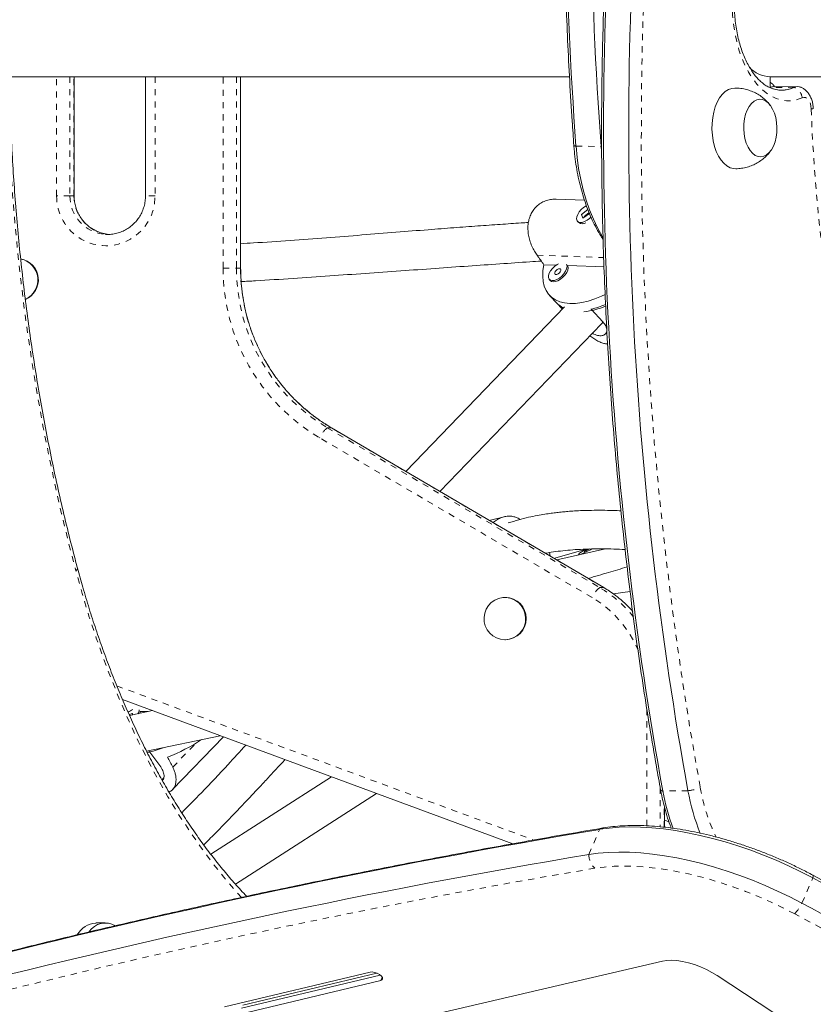
# Model space of a CAD drawing. Extents: x 2072 to 2343, y -1018 to -691.
# Drawn here: x 2199 to 2212, y -898 to -882 of the extents above; entities that cross this region are included whole.
import ezdxf

# ---------------------------------------------------------------- set-up
doc = ezdxf.new("R2010")
doc.units = 0
doc.header["$LTSCALE"] = 0.125
doc.header["$MEASUREMENT"] = 0
doc.linetypes.add('PHANTOM', pattern=[0.5, 0.25, -0.05, 0.05, -0.05, 0.05, -0.05])
doc.layers.add('CONTOUR', color=7, linetype='CONTINUOUS')

msp = doc.modelspace()

# ---------------------------------------------------------------- linework, layer by layer
at = {"layer": 'CONTOUR', "linetype": 'Continuous', "lineweight": 15}
for p, q in [((2198.442, -883.32), (2208.287, -883.32)), ((2200.23, -885.257), (2200.23, -883.32)), ((2201.39, -883.32), (2201.39, -885.257)), ((2202.938, -886.43), (2202.938, -883.32)), ((2211.549, -883.496), (2211.549, -883.32)), ((2211.549, -883.32), (2221.383, -883.32)), ((2211.547, -883.492), (2211.589, -883.484)), ((2211.997, -883.478), (2211.589, -883.484)), ((2208.801, -884.453), (2208.808, -884.53)), ((2208.531, -885.326), (2208.068, -885.31)), ((2208.585, -885.478), (2208.481, -885.557)), ((2208.481, -885.557), (2208.506, -885.621)), ((2208.485, -885.561), (2208.481, -885.557)), ((2208.488, -885.566), (2208.492, -885.556)), ((2208.506, -885.621), (2208.611, -885.542)), ((2208.605, -885.529), (2208.524, -885.59)), ((2208.418, -885.671), (2208.437, -885.69)), ((2208.506, -885.707), (2208.511, -885.706)), ((2208.52, -885.601), (2208.522, -885.608)), ((2200.736, -885.881), (2200.777, -885.882)), ((2207.872, -886.375), (2208.072, -886.383)), ((2208.258, -886.389), (2208.849, -886.41)), ((2207.959, -886.617), (2207.977, -886.636)), ((2207.963, -886.874), (2208.091, -887.01)), ((2208.072, -886.991), (2208.171, -887.096)), ((2208.208, -887.058), (2205.625, -889.738)), ((2208.637, -887.099), (2208.828, -887.302)), ((2206.179, -890.063), (2208.812, -887.331)), ((2208.812, -887.331), (2208.833, -887.309)), ((2208.846, -891.626), (2204.415, -889.028)), ((2207.225, -890.475), (2206.983, -890.534)), ((2208.544, -891.004), (2208.064, -891.144)), ((2208.871, -890.998), (2208.08, -891.177)), ((2208.525, -891.047), (2208.619, -890.998)), ((2208.582, -891), (2208.536, -891.023)), ((2207.975, -891.116), (2207.961, -891.057)), ((2208.04, -891.154), (2208.064, -891.144)), ((2208.435, -891.09), (2208.438, -891.096)), ((2208.536, -891.023), (2208.525, -891.047)), ((2208.539, -891.029), (2208.536, -891.023)), ((2207.244, -891.786), (2207.235, -891.786)), ((2209.273, -891.688), (2209, -891.728)), ((2207.235, -892.473), (2207.244, -892.473)), ((2201.017, -893.447), (2207.363, -895.792)), ((2201.506, -893.627), (2201.131, -893.707)), ((2201.304, -893.64), (2201.434, -893.643)), ((2201.409, -894.287), (2202.606, -894.034)), ((2201.831, -894.912), (2202.658, -894.053)), ((2201.443, -894.279), (2201.624, -894.52)), ((2204.414, -894.702), (2202.452, -895.963)), ((2201.658, -894.754), (2201.685, -894.726)), ((2202.852, -896.449), (2205.148, -894.974)), ((2209.831, -895.522), (2209.831, -895.192)), ((2200.736, -897.077), (2200.581, -897.08)), ((2209.798, -897.7), (2204.484, -898.938)), ((2205.045, -897.879), (2202.674, -898.444)), ((2202.975, -898.415), (2205.152, -897.895)), ((2202.908, -898.568), (2205.218, -898.017)), ((2205.208, -897.928), (2202.952, -898.466)), ((2211.817, -898.679), (2210.691, -897.935))]:
    msp.add_line(p, q, dxfattribs=at)
at = {"layer": 'CONTOUR', "linetype": 'PHANTOM', "lineweight": 0}
for p, q in [((2199.944, -885.257), (2199.944, -883.32)), ((2200.162, -883.32), (2200.162, -885.257)), ((2200.227, -885.257), (2200.227, -883.32)), ((2201.545, -883.32), (2201.545, -885.257)), ((2202.653, -886.43), (2202.653, -883.32)), ((2202.87, -883.32), (2202.87, -886.43)), ((2202.935, -886.43), (2202.935, -883.32)), ((2211.944, -883.491), (2211.549, -883.497)), ((2208.393, -884.447), (2208.801, -884.453)), ((2200.162, -885.257), (2199.944, -885.257)), ((2200.227, -885.257), (2200.162, -885.257)), ((2200.23, -885.257), (2200.227, -885.257)), ((2201.545, -885.257), (2201.39, -885.257)), ((2207.759, -886.22), (2208.843, -886.259)), ((2202.653, -886.43), (2202.87, -886.43)), ((2202.87, -886.43), (2202.935, -886.43)), ((2202.935, -886.43), (2202.938, -886.43)), ((2204.347, -889.028), (2208.779, -891.626)), ((2204.347, -889.028), (2204.412, -889.028)), ((2208.844, -891.626), (2204.412, -889.028)), ((2204.412, -889.028), (2204.415, -889.028)), ((2208.654, -891.788), (2204.222, -889.19)), ((2208.779, -891.626), (2208.844, -891.626)), ((2208.844, -891.626), (2208.846, -891.626)), ((2200.924, -893.225), (2207.706, -895.731)), ((2209.546, -895.5), (2209.546, -893.609)), ((2201.834, -894.546), (2202.211, -894.155)), ((2209.764, -894.882), (2209.764, -895.516)), ((2210.215, -894.929), (2209.806, -894.935)), ((2209.829, -895.522), (2209.829, -895.182)), ((2209.831, -895.41), (2209.906, -895.437)), ((2208.602, -895.967), (2208.779, -895.557)), ((2212.068, -896.756), (2212.246, -896.347)), ((2205.241, -897.964), (2205.218, -898.017))]:
    msp.add_line(p, q, dxfattribs=at)
at = {"layer": 'CONTOUR', "linetype": 'PHANTOM', "lineweight": 0, "flags": 128}
for points in [[(2212.074, -883.66), (2211.99, -883.691), (2211.905, -883.709), (2211.819, -883.712), (2211.733, -883.7), (2211.648, -883.675), (2211.565, -883.635), (2211.484, -883.582), (2211.406, -883.515), (2211.332, -883.437), (2211.263, -883.346), (2211.199, -883.244), (2211.141, -883.133), (2211.089, -883.012), (2211.044, -882.884), (2211.007, -882.748), (2210.977, -882.608), (2210.954, -882.463), (2210.94, -882.316), (2210.934, -882.167), (2210.937, -882.018), (2210.947, -881.87), (2210.966, -881.725), (2210.993, -881.584), (2211.027, -881.448), (2211.069, -881.319), (2211.118, -881.198), (2211.173, -881.086), (2211.235, -880.983), (2211.302, -880.892), (2211.374, -880.812), (2211.45, -880.744), (2211.529, -880.69), (2211.612, -880.649), (2211.696, -880.623), (2211.782, -880.61), (2211.868, -880.612), (2211.953, -880.628), (2212.038, -880.658), (2212.12, -880.702)], [(2212.219, -883.841), (2212.214, -883.798), (2212.205, -883.757), (2212.19, -883.721), (2212.171, -883.691), (2212.148, -883.67), (2212.124, -883.657), (2212.099, -883.654), (2212.074, -883.66)], [(2208.812, -887.331), (2208.825, -887.308), (2208.826, -887.3)], [(2200.257, -891.353), (2200.27, -891.341), (2200.279, -891.33), (2200.283, -891.319), (2200.284, -891.309), (2200.283, -891.308)], [(2202.954, -896.667), (2202.859, -896.562), (2202.664, -896.333), (2202.473, -896.094), (2202.286, -895.843), (2202.104, -895.582), (2201.927, -895.31), (2201.756, -895.028), (2201.589, -894.736), (2201.429, -894.434), (2201.273, -894.124), (2201.124, -893.804), (2200.981, -893.476), (2200.844, -893.14), (2200.713, -892.797), (2200.589, -892.446), (2200.471, -892.088), (2200.361, -891.724), (2200.257, -891.353)], [(2209.806, -894.935), (2209.791, -894.932), (2209.78, -894.928), (2209.773, -894.922), (2209.77, -894.917)], [(2211.95, -896.931), (2211.756, -896.832), (2211.558, -896.737), (2211.356, -896.649), (2211.152, -896.566), (2210.946, -896.49), (2210.74, -896.422), (2210.534, -896.36), (2210.33, -896.307), (2210.128, -896.261), (2209.929, -896.223), (2209.734, -896.193), (2209.544, -896.171), (2209.36, -896.158), (2209.183, -896.154), (2209.013, -896.158), (2208.851, -896.17), (2208.698, -896.191)], [(2212.246, -896.347), (2212.249, -896.331), (2212.25, -896.318), (2212.25, -896.309), (2212.247, -896.303), (2212.245, -896.302)]]:
    msp.add_lwpolyline(points, dxfattribs=at)
at = {"layer": 'CONTOUR', "linetype": 'Continuous', "lineweight": 15, "flags": 128}
for points in [[(2211.549, -883.491), (2211.577, -883.485), (2211.589, -883.484)], [(2210.974, -883.503), (2210.926, -883.509), (2210.872, -883.528), (2210.821, -883.561), (2210.773, -883.607), (2210.729, -883.664), (2210.691, -883.732), (2210.659, -883.81), (2210.634, -883.894), (2210.616, -883.984), (2210.606, -884.078), (2210.604, -884.174)], [(2211.121, -884.164), (2211.127, -884.245), (2211.141, -884.323), (2211.163, -884.397), (2211.191, -884.462), (2211.226, -884.519), (2211.265, -884.564), (2211.309, -884.597), (2211.355, -884.616), (2211.402, -884.622), (2211.449, -884.613), (2211.494, -884.59), (2211.535, -884.553), (2211.573, -884.505), (2211.605, -884.446), (2211.63, -884.378), (2211.648, -884.303), (2211.659, -884.224), (2211.661, -884.142), (2211.655, -884.061), (2211.641, -883.983), (2211.62, -883.909), (2211.591, -883.844), (2211.556, -883.787), (2211.517, -883.742), (2211.473, -883.709), (2211.427, -883.69), (2211.38, -883.684), (2211.334, -883.693), (2211.289, -883.716), (2211.247, -883.753), (2211.209, -883.801), (2211.177, -883.86), (2211.152, -883.928), (2211.134, -884.003), (2211.123, -884.082), (2211.121, -884.164)], [(2211.121, -884.164), (2211.127, -884.245), (2211.141, -884.323), (2211.163, -884.397), (2211.191, -884.462), (2211.226, -884.519), (2211.265, -884.564), (2211.309, -884.597), (2211.355, -884.616), (2211.402, -884.622), (2211.449, -884.613), (2211.494, -884.59), (2211.535, -884.553), (2211.573, -884.505), (2211.605, -884.446), (2211.63, -884.378), (2211.648, -884.303), (2211.659, -884.224), (2211.661, -884.142), (2211.655, -884.061), (2211.641, -883.983), (2211.62, -883.909), (2211.591, -883.844), (2211.556, -883.787), (2211.517, -883.742), (2211.473, -883.709), (2211.427, -883.69), (2211.38, -883.684), (2211.334, -883.693), (2211.289, -883.716), (2211.247, -883.753), (2211.209, -883.801), (2211.177, -883.86), (2211.152, -883.928), (2211.134, -884.003), (2211.123, -884.082), (2211.121, -884.164)], [(2210.604, -884.174), (2210.611, -884.269), (2210.625, -884.362), (2210.647, -884.451), (2210.675, -884.534), (2210.711, -884.608), (2210.752, -884.673), (2210.798, -884.727), (2210.849, -884.769), (2210.901, -884.798), (2210.956, -884.813), (2210.993, -884.815)], [(2208.393, -884.447), (2208.411, -884.63), (2208.436, -884.811), (2208.469, -884.988), (2208.51, -885.16), (2208.558, -885.326), (2208.614, -885.485), (2208.676, -885.636), (2208.744, -885.778), (2208.819, -885.911), (2208.831, -885.931)], [(2208.393, -884.447), (2208.411, -884.63), (2208.436, -884.811), (2208.469, -884.988), (2208.51, -885.16), (2208.558, -885.326), (2208.614, -885.485), (2208.676, -885.636), (2208.744, -885.778), (2208.819, -885.911), (2208.831, -885.931)], [(2208.563, -885.417), (2208.558, -885.42), (2208.517, -885.446)], [(2208.517, -885.446), (2208.479, -885.48), (2208.446, -885.518), (2208.421, -885.558), (2208.407, -885.597), (2208.403, -885.632), (2208.41, -885.66), (2208.429, -885.679), (2208.456, -885.688), (2208.491, -885.687), (2208.531, -885.675), (2208.572, -885.653), (2208.612, -885.622), (2208.637, -885.599)], [(2208.866, -886.858), (2208.807, -886.886), (2208.697, -886.931), (2208.59, -886.966), (2208.486, -886.991), (2208.387, -887.004), (2208.293, -887.006), (2208.207, -886.998), (2208.128, -886.978), (2208.058, -886.947), (2207.997, -886.906), (2207.946, -886.855), (2207.906, -886.795), (2207.876, -886.726), (2207.858, -886.648), (2207.851, -886.563), (2207.856, -886.472), (2207.872, -886.375)], [(2208.109, -886.361), (2208.089, -886.372), (2208.048, -886.4), (2208.011, -886.435), (2207.98, -886.474), (2207.958, -886.514), (2207.945, -886.552), (2207.945, -886.586), (2207.955, -886.612), (2207.976, -886.629), (2208.005, -886.635)], [(2208.005, -886.635), (2208.042, -886.631), (2208.082, -886.616), (2208.123, -886.592), (2208.163, -886.56), (2208.197, -886.523), (2208.224, -886.483), (2208.241, -886.443), (2208.248, -886.407), (2208.243, -886.377), (2208.237, -886.365)], [(2208.024, -886.655), (2208.06, -886.651), (2208.1, -886.636), (2208.142, -886.611), (2208.181, -886.579), (2208.215, -886.542), (2208.242, -886.502), (2208.26, -886.463), (2208.266, -886.427), (2208.261, -886.397), (2208.258, -886.389)], [(2208.066, -886.537), (2208.083, -886.534), (2208.103, -886.524), (2208.122, -886.509), (2208.137, -886.49), (2208.145, -886.471), (2208.146, -886.455), (2208.139, -886.444), (2208.126, -886.44), (2208.108, -886.443), (2208.088, -886.453), (2208.07, -886.468), (2208.055, -886.487), (2208.047, -886.506), (2208.046, -886.522), (2208.052, -886.533), (2208.066, -886.537)], [(2207.977, -886.636), (2207.994, -886.648), (2208.024, -886.655)], [(2208.184, -887.082), (2208.127, -887.044), (2208.091, -887.01)], [(2208.55, -891.001), (2208.549, -891.001), (2208.508, -891.026), (2208.475, -891.049), (2208.45, -891.068), (2208.437, -891.082), (2208.435, -891.09), (2208.446, -891.092), (2208.468, -891.086), (2208.5, -891.074), (2208.539, -891.057), (2208.582, -891.035)], [(2208.582, -891.035), (2208.627, -891.011), (2208.65, -890.997)], [(2207.235, -892.473), (2207.167, -892.466), (2207.102, -892.445), (2207.042, -892.411), (2206.99, -892.366), (2206.948, -892.311), (2206.918, -892.249), (2206.901, -892.181), (2206.897, -892.112), (2206.908, -892.043), (2206.931, -891.978), (2206.968, -891.919), (2207.015, -891.869), (2207.071, -891.829), (2207.134, -891.801), (2207.201, -891.787), (2207.27, -891.787), (2207.337, -891.801), (2207.4, -891.829), (2207.456, -891.869), (2207.503, -891.919), (2207.539, -891.978), (2207.563, -892.043), (2207.573, -892.112), (2207.57, -892.181), (2207.553, -892.249), (2207.523, -892.311), (2207.481, -892.366), (2207.429, -892.411), (2207.369, -892.445), (2207.304, -892.466), (2207.235, -892.473)], [(2201.181, -893.696), (2201.183, -893.689), (2201.181, -893.68), (2201.172, -893.676), (2201.156, -893.679), (2201.137, -893.688), (2201.126, -893.695)], [(2201.299, -893.671), (2201.304, -893.646), (2201.304, -893.64)], [(2208.779, -895.557), (2208.932, -895.536), (2209.095, -895.523), (2209.265, -895.518), (2209.442, -895.521), (2209.626, -895.532), (2209.815, -895.551), (2210.009, -895.578), (2210.208, -895.613), (2210.41, -895.655), (2210.615, -895.705), (2210.821, -895.763), (2211.028, -895.827), (2211.236, -895.898), (2211.443, -895.976), (2211.648, -896.061), (2211.85, -896.151), (2212.05, -896.246), (2212.246, -896.347)], [(2208.779, -895.557), (2208.932, -895.536), (2209.095, -895.523), (2209.265, -895.518), (2209.442, -895.521), (2209.626, -895.532), (2209.815, -895.551), (2210.009, -895.578), (2210.208, -895.613), (2210.41, -895.655), (2210.615, -895.705), (2210.821, -895.763), (2211.028, -895.827), (2211.236, -895.898), (2211.443, -895.976), (2211.648, -896.061), (2211.85, -896.151), (2212.05, -896.246), (2212.246, -896.347)], [(2208.602, -895.967), (2208.755, -895.945), (2208.917, -895.932), (2209.087, -895.927), (2209.265, -895.93), (2209.448, -895.941), (2209.638, -895.96), (2209.832, -895.987), (2210.031, -896.022), (2210.233, -896.064), (2210.438, -896.114), (2210.644, -896.172), (2210.851, -896.236), (2211.059, -896.308), (2211.265, -896.386), (2211.471, -896.47), (2211.673, -896.56), (2211.873, -896.655), (2212.068, -896.756)], [(2208.602, -895.967), (2208.755, -895.945), (2208.917, -895.932), (2209.087, -895.927), (2209.265, -895.93), (2209.448, -895.941), (2209.638, -895.96), (2209.832, -895.987), (2210.031, -896.022), (2210.233, -896.064), (2210.438, -896.114), (2210.644, -896.172), (2210.851, -896.236), (2211.059, -896.308), (2211.265, -896.386), (2211.471, -896.47), (2211.673, -896.56), (2211.873, -896.655), (2212.068, -896.756)], [(2210.691, -897.935), (2210.605, -897.883), (2210.514, -897.835), (2210.418, -897.792), (2210.321, -897.756), (2210.223, -897.726), (2210.127, -897.705), (2210.035, -897.691), (2209.948, -897.686), (2209.869, -897.689), (2209.798, -897.7)], [(2205.218, -898.017), (2205.24, -898.007), (2205.248, -897.989), (2205.243, -897.967), (2205.224, -897.942), (2205.194, -897.918), (2205.156, -897.897), (2205.116, -897.883), (2205.077, -897.876), (2205.045, -897.879)]]:
    msp.add_lwpolyline(points, dxfattribs=at)
at = {"layer": 'CONTOUR', "linetype": 'Continuous', "lineweight": 15}
for centre, radius, start, end in [((2268.098, -880.024), 59.869, 169.70145, 184.2366), ((2268.506, -880.03), 59.869, 169.70147, 184.23659), ((2268.71, -884.232), 59.869, 175.76341, 190.29854), ((2269.119, -884.226), 59.869, 175.76341, 190.29853), ((2211.567, -882.838), 0.482, 222.8323, 267.8493), ((2211.74, -883.056), 0.481, 242.6198, 295.124), ((2211.74, -883.062), 0.475, 245.9842, 295.3942), ((2211.999, -883.608), 0.129, 65.8879, 115.4424), ((2211.999, -883.608), 0.129, 64.9729, 115.4197), ((2208.497, -885.601), 0.108, 236.0732, 302.2254), ((2199.303, -886.622), 0.345, 293.0424, 80.2517), ((2199.294, -886.622), 0.345, 294.5275, 78.7511), ((2208.351, -886.727), 0.383, 223.4131, 245.31), ((2208.386, -885.885), 1.262, 276.2062, 292.7755), ((2208.308, -885.686), 1.45, 283.0897, 292.9527), ((2207.24, -892.129), 0.344, 270.6464, 89.3536), ((2201.363, -894.016), 0.443, 113.8918, 125.2446), ((2201.192, -893.619), 0.0937, 320.6218, 3.8317), ((2200.726, -891.718), 2.854, 290.9895, 303.4813), ((2201.135, -892.879), 1.455, 281.048, 291.7976), ((2213.359, -894.294), 3.61, 190.2236, 200.2469), ((2213.695, -894.306), 3.536, 190.1405, 201.8731), ((2229.751, -1020.725), 126.912, 99.51166, 104.32555), ((2229.574, -1021.134), 126.912, 99.51164, 104.32555), ((2143.55, -1025.078), 145.913, 59.67576, 61.91409), ((2143.372, -1025.488), 145.915, 59.67578, 61.91408), ((2200.612, -897.462), 0.383, 94.6981, 150.1668), ((2200.739, -897.407), 0.326, 60.0567, 145.0592)]:
    msp.add_arc(centre, radius, start, end, dxfattribs=at)
at = {"layer": 'CONTOUR', "linetype": 'PHANTOM', "lineweight": 0}
for centre, radius, start, end in [((2269.018, -884.227), 59.564, 175.76314, 190.2988), ((2211.857, -883.692), 0.219, 8.3284, 66.6985), ((2232.849, -882.734), 33.713, 181.8141, 194.8139), ((2212.219, -883.724), 0.117, 270.2052, 287.199), ((2240.854, -882.735), 28.657, 182.2132, 191.7852), ((2208.388, -884.402), 0.0447, 228.7414, 276.8336), ((2200.745, -885.267), 0.8, 179.2941, 0.7059), ((2200.782, -885.262), 0.62, 179.5221, 265.7528), ((2200.847, -885.262), 0.621, 179.5864, 269.5364), ((2205.85, -886.438), 3.198, 179.8494, 239.3939), ((2205.877, -886.439), 3.007, 179.8239, 239.4194), ((2205.944, -886.438), 3.009, 179.8494, 239.3939), ((2204.623, -889.369), 0.439, 128.9304, 155.9426), ((2209.054, -891.967), 0.439, 128.9305, 155.9425), ((2207.776, -893.333), 1.98, 38.2615, 59.5819), ((2207.844, -893.33), 1.976, 41.681, 59.5957), ((2207.739, -893.343), 1.805, 22.4049, 59.522), ((2210.156, -894.304), 0.628, 275.3441, 294.2319), ((2213.492, -894.34), 3.125, 189.8772, 205.5361), ((2208.857, -895.672), 0.139, 99.7013, 124.4074), ((2208.909, -895.967), 0.308, 179.904, 226.6497), ((2229.582, -1020.914), 126.46, 99.50566, 104.33154), ((2211.301, -896.367), 0.861, 319.0245, 333.1325), ((2143.468, -1025.264), 145.461, 59.67576, 61.9141)]:
    msp.add_arc(centre, radius, start, end, dxfattribs=at)
at = {"layer": 'CONTOUR', "linetype": 'Continuous', "lineweight": 15}
for centre, major_axis, ratio, start_param, end_param in [((2207.038, -883.93), (-3.857, 5.773), 0.102796, 1.909175, 1.938636), ((2204.058, -896.003), (-3.538, 5.712), 0.179139, 1.174502, 1.203963)]:
    msp.add_ellipse(centre, major_axis=major_axis, ratio=ratio, start_param=start_param, end_param=end_param, dxfattribs=at)
for points, knots in [([(2209.158, -869.339), (2209.137, -869.45), (2209.079, -869.771), (2208.987, -870.306), (2208.885, -870.945), (2208.79, -871.587), (2208.701, -872.231), (2208.62, -872.878), (2208.546, -873.527), (2208.479, -874.179), (2208.419, -874.832), (2208.366, -875.487), (2208.32, -876.143), (2208.281, -876.8), (2208.25, -877.459), (2208.225, -878.118), (2208.208, -878.777), (2208.198, -879.437), (2208.195, -880.097), (2208.2, -880.756), (2208.211, -881.415), (2208.23, -882.073), (2208.256, -882.731), (2208.289, -883.387), (2208.324, -883.955), (2208.349, -884.304), (2208.358, -884.436)], [0, 0, 0, 0, 0.022767, 0.066004, 0.109242, 0.152479, 0.195715, 0.238951, 0.282186, 0.325421, 0.368655, 0.41189, 0.455124, 0.498357, 0.541591, 0.584824, 0.628058, 0.671291, 0.714524, 0.757757, 0.800991, 0.844224, 0.887458, 0.930692, 0.973926, 1, 1, 1, 1]), ([(2208.913, -880.698), (2208.91, -880.738), (2208.894, -880.996), (2208.871, -881.474), (2208.844, -882.132), (2208.825, -882.79), (2208.813, -883.449), (2208.808, -884.108), (2208.81, -884.768), (2208.819, -885.428), (2208.836, -886.087), (2208.86, -886.747), (2208.891, -887.405), (2208.929, -888.062), (2208.974, -888.719), (2209.027, -889.374), (2209.086, -890.027), (2209.153, -890.679), (2209.227, -891.328), (2209.307, -891.975), (2209.395, -892.62), (2209.49, -893.261), (2209.591, -893.9), (2209.685, -894.452), (2209.747, -894.79), (2209.77, -894.917)], [0, 0, 0, 0, 0.008473, 0.05437, 0.100267, 0.146163, 0.19206, 0.237956, 0.283852, 0.329748, 0.375644, 0.42154, 0.467437, 0.513333, 0.55923, 0.605126, 0.651024, 0.696921, 0.742819, 0.788717, 0.834616, 0.880516, 0.926416, 0.972317, 1, 1, 1, 1]), ([(2211.547, -883.494), (2211.537, -883.49), (2211.508, -883.478), (2211.457, -883.446), (2211.397, -883.397), (2211.338, -883.338), (2211.282, -883.269), (2211.228, -883.189), (2211.179, -883.1), (2211.133, -883.003), (2211.091, -882.897), (2211.055, -882.785), (2211.025, -882.666), (2211.001, -882.543), (2210.983, -882.416), (2210.972, -882.287), (2210.967, -882.156), (2210.97, -882.025), (2210.979, -881.896), (2210.995, -881.769), (2211.017, -881.646), (2211.046, -881.528), (2211.08, -881.416), (2211.12, -881.311), (2211.164, -881.215), (2211.212, -881.127), (2211.264, -881.049), (2211.318, -880.982), (2211.374, -880.925), (2211.43, -880.879), (2211.476, -880.849), (2211.501, -880.838), (2211.509, -880.835)], [0, 0, 0, 0, 0.017875, 0.054661, 0.090109, 0.124799, 0.159138, 0.193361, 0.227579, 0.261858, 0.296235, 0.33072, 0.365309, 0.399988, 0.43474, 0.469544, 0.50438, 0.539224, 0.574052, 0.608837, 0.643559, 0.678196, 0.712728, 0.747136, 0.781411, 0.815551, 0.849578, 0.883543, 0.91752, 0.951659, 0.986223, 1, 1, 1, 1]), ([(2211.623, -883.484), (2211.62, -883.479), (2211.608, -883.457), (2211.583, -883.43), (2211.558, -883.412), (2211.549, -883.405)], [0, 0, 0, 0, 0.150466, 0.682675, 1, 1, 1, 1]), ([(2212.253, -883.836), (2212.252, -883.823), (2212.25, -883.786), (2212.239, -883.726), (2212.217, -883.662), (2212.186, -883.605), (2212.15, -883.557), (2212.107, -883.52), (2212.074, -883.497), (2212.054, -883.491), (2212.052, -883.49)], [0, 0, 0, 0, 0.091015, 0.251395, 0.41626, 0.568278, 0.713771, 0.851951, 0.984937, 1, 1, 1, 1]), ([(2211.553, -883.784), (2211.537, -883.763), (2211.503, -883.721), (2211.44, -883.664), (2211.369, -883.612), (2211.291, -883.57), (2211.207, -883.536), (2211.118, -883.514), (2211.039, -883.502), (2210.99, -883.504), (2210.974, -883.504)], [0, 0, 0, 0, 0.116544, 0.246902, 0.378741, 0.511721, 0.645551, 0.779983, 0.927634, 1, 1, 1, 1]), ([(2200.283, -891.308), (2200.262, -891.228), (2200.201, -890.997), (2200.104, -890.61), (2199.994, -890.146), (2199.892, -889.678), (2199.796, -889.206), (2199.706, -888.729), (2199.624, -888.25), (2199.548, -887.767), (2199.478, -887.281), (2199.416, -886.792), (2199.36, -886.301), (2199.311, -885.808), (2199.269, -885.313), (2199.235, -884.817), (2199.206, -884.312), (2199.193, -883.972), (2199.186, -883.797)], [0, 0, 0, 0, 0.033757, 0.097946, 0.162139, 0.226334, 0.290533, 0.354735, 0.418939, 0.483146, 0.547354, 0.611565, 0.675777, 0.739991, 0.804206, 0.868422, 0.932639, 1, 1, 1, 1]), ([(2208.358, -884.436), (2208.361, -884.467), (2208.368, -884.556), (2208.385, -884.701), (2208.413, -884.871), (2208.448, -885.038), (2208.49, -885.199), (2208.538, -885.356), (2208.594, -885.506), (2208.656, -885.65), (2208.725, -885.786), (2208.784, -885.89), (2208.823, -885.946), (2208.834, -885.963)], [0, 0, 0, 0, 0.052996, 0.153023, 0.253131, 0.353336, 0.45366, 0.554122, 0.654738, 0.755517, 0.856455, 0.957531, 1, 1, 1, 1]), ([(2210.993, -884.814), (2211.008, -884.814), (2211.055, -884.814), (2211.132, -884.801), (2211.221, -884.776), (2211.304, -884.741), (2211.38, -884.697), (2211.448, -884.646), (2211.508, -884.588), (2211.547, -884.544), (2211.563, -884.518), (2211.565, -884.515)], [0, 0, 0, 0, 0.070119, 0.210278, 0.347107, 0.480737, 0.611246, 0.738662, 0.862991, 0.984238, 1, 1, 1, 1]), ([(2200.73, -885.872), (2200.702, -885.865), (2200.646, -885.852), (2200.566, -885.817), (2200.491, -885.772), (2200.424, -885.716), (2200.364, -885.652), (2200.315, -885.579), (2200.276, -885.5), (2200.248, -885.417), (2200.232, -885.335), (2200.23, -885.281), (2200.23, -885.257)], [0, 0, 0, 0, 0.102185, 0.204324, 0.306379, 0.408327, 0.510151, 0.611848, 0.713424, 0.814892, 0.916275, 1, 1, 1, 1]), ([(2201.39, -885.257), (2201.39, -885.271), (2201.389, -885.314), (2201.379, -885.385), (2201.355, -885.47), (2201.32, -885.551), (2201.275, -885.626), (2201.219, -885.693), (2201.155, -885.752), (2201.083, -885.801), (2201.005, -885.84), (2200.923, -885.867), (2200.837, -885.881), (2200.774, -885.885), (2200.741, -885.881), (2200.736, -885.88)], [0, 0, 0, 0, 0.039754, 0.125386, 0.211072, 0.296782, 0.382541, 0.468373, 0.554296, 0.640325, 0.726465, 0.812712, 0.899054, 0.985467, 1, 1, 1, 1]), ([(2208.068, -885.311), (2208.064, -885.31), (2208.034, -885.307), (2207.974, -885.315), (2207.894, -885.336), (2207.817, -885.374), (2207.75, -885.426), (2207.695, -885.489), (2207.654, -885.562), (2207.626, -885.639), (2207.612, -885.721), (2207.609, -885.806), (2207.619, -885.894), (2207.641, -885.984), (2207.674, -886.073), (2207.714, -886.153), (2207.745, -886.199), (2207.759, -886.22)], [0, 0, 0, 0, 0.011217, 0.082086, 0.156472, 0.230832, 0.303895, 0.376934, 0.444951, 0.512978, 0.579806, 0.646654, 0.717206, 0.787765, 0.86237, 0.936945, 1, 1, 1, 1]), ([(2207.619, -885.69), (2207.58, -885.692), (2207.427, -885.701), (2207.153, -885.72), (2206.787, -885.746), (2206.397, -885.775), (2205.953, -885.809), (2205.455, -885.849), (2204.903, -885.893), (2204.329, -885.938), (2203.74, -885.981), (2203.275, -886.014), (2203.007, -886.03), (2202.938, -886.034)], [0, 0, 0, 0, 0.025011, 0.097346, 0.175255, 0.258602, 0.347145, 0.459725, 0.578335, 0.701726, 0.828281, 0.955981, 1, 1, 1, 1]), ([(2202.947, -886.651), (2203.024, -886.646), (2203.305, -886.63), (2203.785, -886.599), (2204.38, -886.558), (2204.965, -886.517), (2205.535, -886.477), (2206.094, -886.437), (2206.632, -886.398), (2207.147, -886.362), (2207.543, -886.335), (2207.767, -886.32), (2207.829, -886.316)], [0, 0, 0, 0, 0.0468434, 0.1719184, 0.2941676, 0.4115377, 0.5303164, 0.6446151, 0.7551681, 0.8611159, 0.9617347, 1, 1, 1, 1]), ([(2204.415, -889.028), (2204.387, -889.012), (2204.304, -888.962), (2204.172, -888.872), (2204.021, -888.755), (2203.878, -888.628), (2203.743, -888.492), (2203.617, -888.347), (2203.5, -888.195), (2203.393, -888.035), (2203.297, -887.868), (2203.211, -887.696), (2203.137, -887.518), (2203.073, -887.336), (2203.022, -887.15), (2202.982, -886.961), (2202.955, -886.77), (2202.94, -886.592), (2202.939, -886.479), (2202.938, -886.43)], [0, 0, 0, 0, 0.031368, 0.092848, 0.154334, 0.215813, 0.277286, 0.338753, 0.400214, 0.46167, 0.52312, 0.584564, 0.646004, 0.707439, 0.768871, 0.830299, 0.891724, 0.953147, 1, 1, 1, 1]), ([(2208.828, -887.302), (2208.847, -887.326), (2208.884, -887.372), (2208.898, -887.441), (2208.882, -887.497), (2208.836, -887.53), (2208.766, -887.532), (2208.704, -887.516), (2208.667, -887.495), (2208.659, -887.49)], [0, 0, 0, 0, 0.158201, 0.316283, 0.477362, 0.640535, 0.80052, 0.957148, 1, 1, 1, 1]), ([(2208.907, -887.664), (2208.896, -887.664), (2208.866, -887.663), (2208.813, -887.647), (2208.748, -887.618), (2208.684, -887.58), (2208.64, -887.548), (2208.619, -887.532)], [0, 0, 0, 0, 0.126265, 0.348631, 0.567086, 0.785597, 1, 1, 1, 1]), ([(2209.123, -890.378), (2209.083, -890.376), (2208.98, -890.371), (2208.82, -890.369), (2208.651, -890.369), (2208.503, -890.373), (2208.375, -890.379), (2208.267, -890.387), (2208.172, -890.396), (2208.081, -890.405), (2207.986, -890.417), (2207.879, -890.433), (2207.756, -890.454), (2207.614, -890.484), (2207.456, -890.523), (2207.345, -890.558), (2207.287, -890.575)], [0, 0, 0, 0, 0.067878, 0.17313, 0.266159, 0.347423, 0.417154, 0.475836, 0.523827, 0.570124, 0.62014, 0.675711, 0.741874, 0.81855, 0.905652, 1, 1, 1, 1]), ([(2207.482, -890.518), (2207.478, -890.515), (2207.453, -890.496), (2207.401, -890.476), (2207.329, -890.462), (2207.256, -890.466), (2207.184, -890.485), (2207.116, -890.518), (2207.069, -890.547), (2207.047, -890.568), (2207.045, -890.57)], [0, 0, 0, 0, 0.037834, 0.203693, 0.366653, 0.529565, 0.681274, 0.833005, 0.98206, 1, 1, 1, 1]), ([(2207.894, -891.068), (2207.925, -891.063), (2208.006, -891.048), (2208.14, -891.03), (2208.3, -891.014), (2208.468, -891.003), (2208.704, -890.995), (2208.946, -890.995), (2209.13, -891.005), (2209.191, -891.008)], [0, 0, 0, 0, 0.072321, 0.191395, 0.314747, 0.444645, 0.581088, 0.859256, 1, 1, 1, 1]), ([(2208.539, -891.031), (2208.54, -891.03), (2208.544, -891.026), (2208.551, -891.022), (2208.557, -891.018)], [0, 0, 0, 0, 0.198103, 1, 1, 1, 1]), ([(2203.034, -896.646), (2202.972, -896.58), (2202.848, -896.447), (2202.667, -896.235), (2202.488, -896.013), (2202.313, -895.78), (2202.143, -895.538), (2201.976, -895.286), (2201.814, -895.025), (2201.657, -894.755), (2201.504, -894.476), (2201.357, -894.189), (2201.214, -893.893), (2201.077, -893.59), (2200.944, -893.279), (2200.818, -892.961), (2200.697, -892.636), (2200.582, -892.304), (2200.473, -891.966), (2200.373, -891.634), (2200.312, -891.413), (2200.283, -891.308)], [0, 0, 0, 0, 0.0526147, 0.1055391, 0.158451, 0.2113546, 0.2642538, 0.3171514, 0.3700493, 0.4229494, 0.4758537, 0.5287629, 0.5816785, 0.6346005, 0.68753, 0.7404668, 0.7934112, 0.846363, 0.899322, 0.9522882, 1, 1, 1, 1]), ([(2209.223, -891.289), (2209.123, -891.32), (2208.914, -891.384), (2208.702, -891.445), (2208.592, -891.477)], [0, 0, 0, 0, 0.478949, 1, 1, 1, 1]), ([(2209.313, -892.008), (2209.308, -892.001), (2209.269, -891.955), (2209.187, -891.877), (2209.068, -891.775), (2208.954, -891.692), (2208.878, -891.646), (2208.846, -891.626)], [0, 0, 0, 0, 0.0401633, 0.2989564, 0.5577116, 0.8164246, 1, 1, 1, 1]), ([(2203.022, -894.188), (2202.926, -894.293), (2202.686, -894.553), (2202.34, -894.924), (2202.086, -895.18), (2201.979, -895.288)], [0, 0, 0, 0, 0.280694, 0.695608, 1, 1, 1, 1]), ([(2201.624, -894.52), (2201.642, -894.548), (2201.678, -894.603), (2201.695, -894.682), (2201.69, -894.74), (2201.671, -894.757), (2201.664, -894.763)], [0, 0, 0, 0, 0.280776, 0.561346, 0.847229, 1, 1, 1, 1]), ([(2202.338, -895.81), (2202.397, -895.75), (2202.515, -895.633), (2202.681, -895.463), (2202.822, -895.316), (2202.944, -895.189), (2203.055, -895.071), (2203.175, -894.944), (2203.306, -894.803), (2203.448, -894.651), (2203.567, -894.523), (2203.638, -894.446), (2203.659, -894.423)], [0, 0, 0, 0, 0.13233, 0.259338, 0.372227, 0.452118, 0.534819, 0.626304, 0.72664, 0.835861, 0.951766, 1, 1, 1, 1]), ([(2201.834, -894.546), (2201.845, -894.57), (2201.867, -894.618), (2201.884, -894.689), (2201.889, -894.756), (2201.881, -894.818), (2201.862, -894.872), (2201.832, -894.914), (2201.801, -894.939), (2201.778, -894.944), (2201.77, -894.946)], [0, 0, 0, 0, 0.130605, 0.261266, 0.391526, 0.521803, 0.658545, 0.795246, 0.929554, 1, 1, 1, 1]), ([(2209.77, -894.917), (2209.776, -894.947), (2209.792, -895.033), (2209.825, -895.173), (2209.87, -895.334), (2209.91, -895.455), (2209.936, -895.521), (2209.942, -895.536)], [0, 0, 0, 0, 0.137552, 0.397319, 0.657392, 0.917816, 1, 1, 1, 1]), ([(2212.245, -896.302), (2212.213, -896.285), (2212.12, -896.236), (2211.964, -896.158), (2211.775, -896.071), (2211.583, -895.988), (2211.39, -895.912), (2211.195, -895.841), (2211, -895.776), (2210.805, -895.717), (2210.61, -895.664), (2210.417, -895.619), (2210.226, -895.58), (2210.038, -895.548), (2209.852, -895.523), (2209.67, -895.506), (2209.493, -895.496), (2209.32, -895.493), (2209.153, -895.499), (2208.99, -895.512), (2208.886, -895.527), (2208.834, -895.535)], [0, 0, 0, 0, 0.028257, 0.081787, 0.135304, 0.188813, 0.242324, 0.295847, 0.349391, 0.402968, 0.456591, 0.510272, 0.564026, 0.617866, 0.671809, 0.72587, 0.780066, 0.834411, 0.888919, 0.943593, 1, 1, 1, 1]), ([(2208.834, -895.535), (2208.648, -895.567), (2208.108, -895.658), (2207.222, -895.816), (2206.177, -896.009), (2205.14, -896.21), (2204.112, -896.417), (2203.092, -896.632), (2202.08, -896.853), (2201.077, -897.081), (2200.083, -897.317), (2199.189, -897.536), (2198.629, -897.679), (2198.394, -897.739)], [0, 0, 0, 0, 0.051362, 0.148964, 0.246566, 0.344169, 0.441772, 0.539375, 0.636978, 0.734582, 0.832185, 0.929788, 1, 1, 1, 1]), ([(2217.214, -899.079), (2217.076, -898.999), (2216.677, -898.766), (2216.013, -898.383), (2215.219, -897.932), (2214.421, -897.485), (2213.618, -897.043), (2212.892, -896.648), (2212.434, -896.403), (2212.245, -896.302)], [0, 0, 0, 0, 0.084603, 0.245331, 0.40606, 0.566786, 0.727512, 0.888236, 1, 1, 1, 1])]:
    msp.add_open_spline(points, degree=3, knots=knots, dxfattribs=at)

doc.saveas('drawing.dxf')
